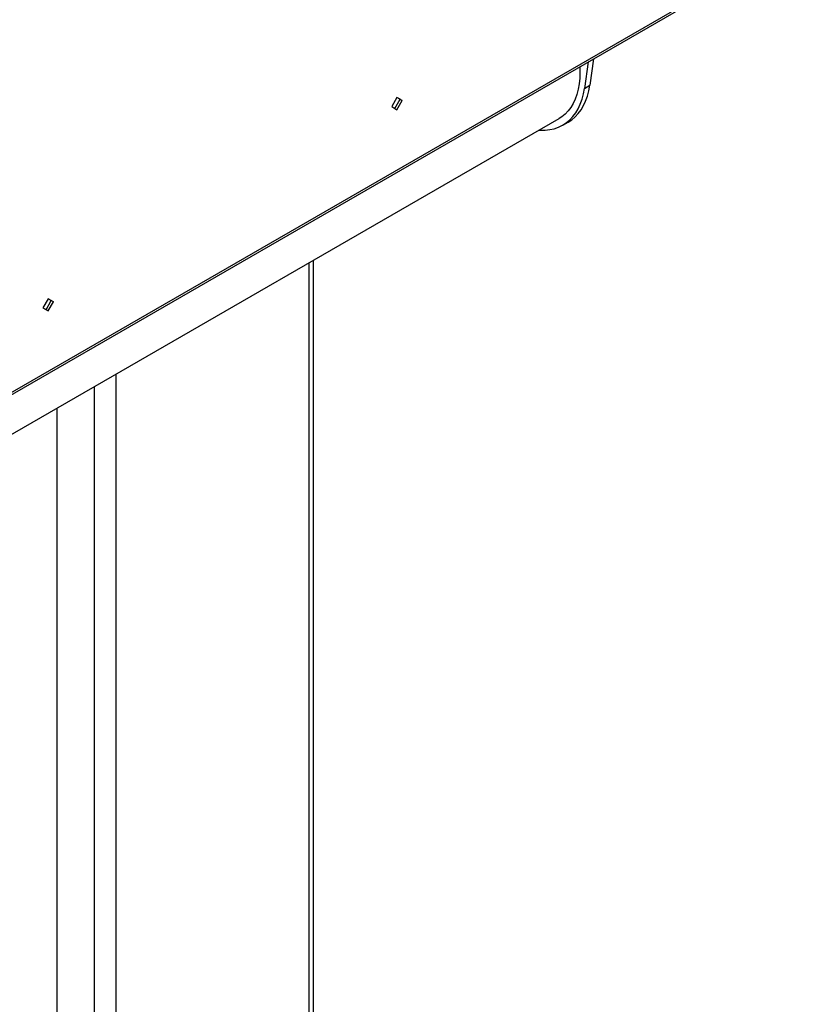
# Model space of a CAD drawing. Units: millimetres. Extents: x -3632 to 6735, y -4577 to 8441.
# Drawn here: x 4245 to 4772, y 4606 to 5255 of the extents above; entities that cross this region are included whole.
import ezdxf

# ---------------------------------------------------------------- set-up
doc = ezdxf.new("R2010")
doc.units = ezdxf.units.MM

msp = doc.modelspace()

# ---------------------------------------------------------------- linework, layer by layer
at = {"color": 7, "linetype": 'Continuous', "lineweight": 25}
for p, q in [((3735.21, 4717.97), (4771.97, 5316.48)), ((3733.13, 4715.28), (4772.24, 5315.14)), ((4620.04, 5227.28), (4617.52, 5209.79)), ((4623.58, 5229.32), (4621.06, 5211.83)), ((4617.52, 5209.79), (4621.06, 5211.83)), ((4494.01, 5203.82), (4490.51, 5197.76)), ((4492.6, 5196.56), (4496.1, 5202.62)), ((4497.51, 5201.8), (4494.01, 5203.82)), ((4496.1, 5202.62), (4494.01, 5203.82)), ((4494.01, 5195.74), (4497.51, 5201.8)), ((4496.1, 5202.62), (4497.51, 5201.8)), ((4490.51, 5197.76), (4494.01, 5195.74)), ((4492.91, 5197.1), (4492.28, 5196.74)), ((4167.58, 4939.83), (4600.8, 5189.91)), ((4603.3, 5185.58), (4606.83, 5187.63)), ((4438.96, 3806.29), (4438.96, 5096.49)), ((4436.03, 5094.8), (4436.03, 3802.2)), ((4264.2, 5071.16), (4260.7, 5065.09)), ((4262.79, 5063.89), (4266.29, 5069.95)), ((4267.7, 5069.14), (4264.2, 5071.16)), ((4266.29, 5069.95), (4264.2, 5071.16)), ((4266.29, 5069.95), (4267.7, 5069.14)), ((4260.7, 5065.09), (4264.2, 5063.07)), ((4263.1, 5064.43), (4262.47, 5064.07)), ((4264.2, 5063.07), (4267.7, 5069.14)), ((4308.75, 5021.32), (4308.75, 3728.73)), ((4294.61, 5013.15), (4294.61, 3724.7)), ((4269.86, 4998.87), (4269.86, 3738.99))]:
    msp.add_line(p, q, dxfattribs=at)
at = {"color": 7, "linetype": 'Continuous', "lineweight": 25, "flags": 128}
for points in [[(4614.47, 5224.06), (4614.57, 5220.36), (4614.45, 5216.47), (4614.07, 5212.74), (4613.45, 5209.2), (4612.58, 5205.87), (4611.47, 5202.75), (4610.13, 5199.88), (4608.56, 5197.26), (4606.77, 5194.91), (4604.77, 5192.83), (4602.57, 5191.05), (4600.8, 5189.91)], [(4587.66, 5182.33), (4588.42, 5182.28), (4591.63, 5182.27), (4594.72, 5182.59), (4597.67, 5183.23), (4600.47, 5184.19), (4603.11, 5185.48), (4605.57, 5187.07), (4607.83, 5188.97), (4609.9, 5191.16), (4611.75, 5193.64), (4613.38, 5196.39), (4614.77, 5199.39), (4615.93, 5202.64), (4616.85, 5206.11), (4617.52, 5209.79)], [(4606.83, 5187.63), (4609.1, 5189.11), (4611.37, 5191.01), (4613.43, 5193.21), (4615.28, 5195.68), (4616.91, 5198.43), (4618.31, 5201.43), (4619.47, 5204.68), (4620.39, 5208.15), (4621.06, 5211.83)]]:
    msp.add_lwpolyline(points, dxfattribs=at)

doc.saveas('drawing.dxf')
